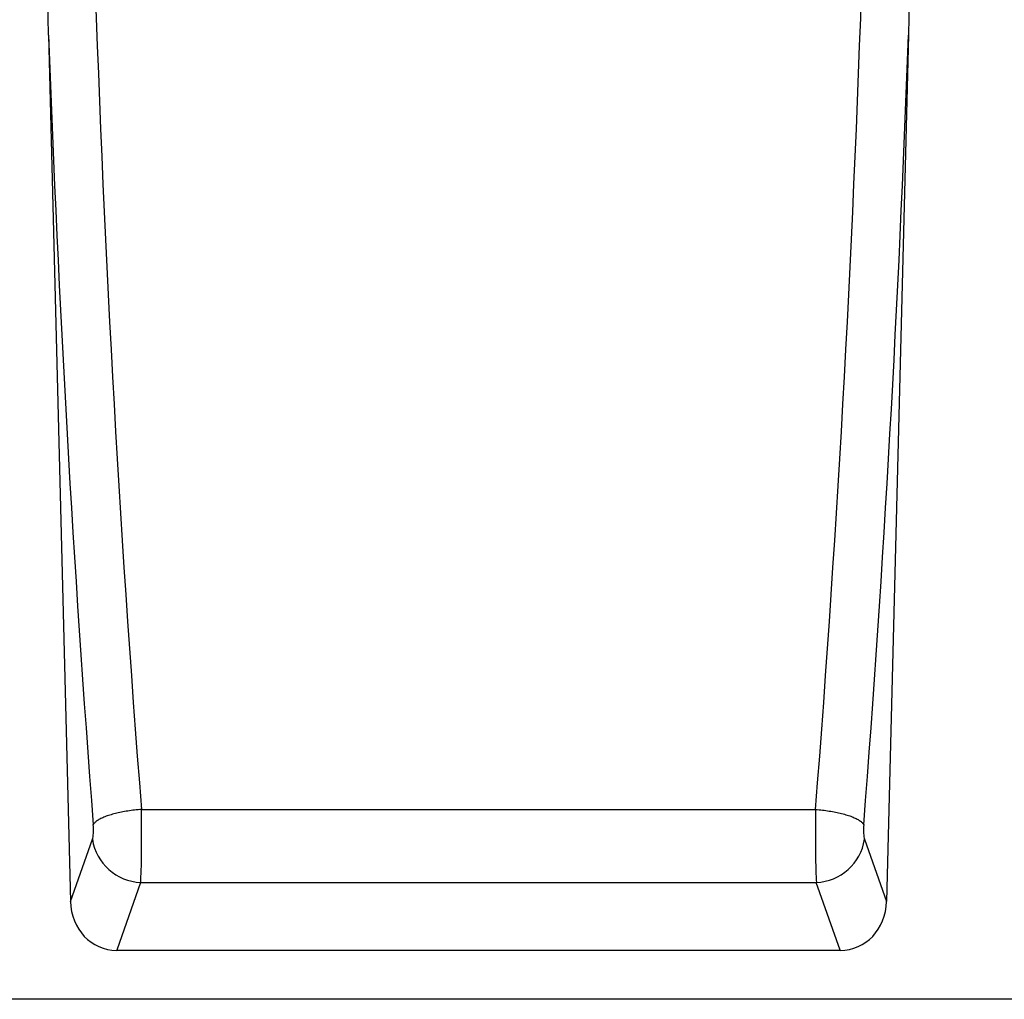
# Model space of a CAD drawing. Units: millimetres. Extents: x 75 to 2100, y 0 to 1460.
# Drawn here: x 1535 to 1696, y 1071 to 1231 of the extents above; entities that cross this region are included whole.
import ezdxf

# ---------------------------------------------------------------- set-up
doc = ezdxf.new("R2010")
doc.units = ezdxf.units.MM
doc.header["$LTSCALE"] = 5
doc.layers.get('0').update_dxf_attribs({"color": 1})
doc.layers.add('132370', color=7, linetype='Continuous')

# ---------------------------------------------------------------- blocks, each defined once
blk = doc.blocks.new('1037841-M_005_Front_view')
for p, q in [((307.23, 130.12), (310.81, -11.4)), ((447.77, 130.12), (444.19, -11.4)), ((322.4, 3.63), (432.59, 3.63)), ((310.81, -11.4), (314.4, -1.24)), ((440.6, -1.24), (444.19, -11.4)), ((322.27, -8.29), (318.36, -19.38)), ((322.27, -8.29), (432.72, -8.29)), ((436.64, -19.38), (432.72, -8.29)), ((318.36, -19.38), (436.64, -19.38)), ((629.55, -27.38), (-369.45, -27.38))]:
    blk.add_line(p, q)
at = {"flags": 128}
for points in [[(322.4, 3.63), (322.12, 3.61), (321.84, 3.59), (321.56, 3.56), (321.28, 3.53), (321, 3.5), (320.73, 3.46), (320.45, 3.43), (320.18, 3.38), (319.91, 3.34), (319.65, 3.3), (319.38, 3.25), (319.13, 3.2), (318.87, 3.15), (318.62, 3.09), (318.38, 3.03), (318.14, 2.97), (317.9, 2.91), (317.67, 2.85), (317.45, 2.78), (317.23, 2.72), (317.02, 2.65), (316.81, 2.58), (316.62, 2.51), (316.43, 2.43), (316.24, 2.36), (316.07, 2.28), (315.9, 2.21), (315.74, 2.13), (315.59, 2.05), (315.45, 1.97), (315.32, 1.89), (315.19, 1.81), (315.08, 1.73), (314.97, 1.64), (314.87, 1.56), (314.78, 1.48), (314.7, 1.4), (314.64, 1.31), (314.58, 1.23), (314.53, 1.15)], [(432.59, 3.63), (432.87, 3.61), (433.16, 3.59), (433.44, 3.56), (433.71, 3.53), (433.99, 3.5), (434.27, 3.46), (434.54, 3.43), (434.81, 3.38), (435.08, 3.34), (435.35, 3.3), (435.61, 3.25), (435.87, 3.2), (436.12, 3.15), (436.37, 3.09), (436.62, 3.03), (436.86, 2.97), (437.1, 2.91), (437.32, 2.85), (437.55, 2.78), (437.77, 2.72), (437.98, 2.65), (438.18, 2.58), (438.38, 2.51), (438.57, 2.43), (438.75, 2.36), (438.93, 2.28), (439.09, 2.21), (439.25, 2.13), (439.4, 2.05), (439.55, 1.97), (439.68, 1.89), (439.8, 1.81), (439.92, 1.73), (440.03, 1.64), (440.12, 1.56), (440.21, 1.48), (440.29, 1.4), (440.36, 1.31), (440.42, 1.23), (440.47, 1.15)]]:
    blk.add_lwpolyline(points, dxfattribs=at)
for centre, radius, start, end in [((322.6, 0), 8.3, 188.5799, 267.7458), ((432.4, -0.01), 8.29, 272.2197, 351.4547)]:
    blk.add_arc(centre, radius, start, end)
for centre, major_axis, ratio, start_param, end_param in [((415.14, 165.28), (-14.99, 565.26), 0.178758, 1.599247, 1.856071), ((339.85, 165.28), (14.99, 565.26), 0.178758, 4.427115, 4.683939), ((407.27, 165.08), (-14.98, 573.26), 0.176267, 1.62721, 1.856206), ((347.73, 165.08), (14.98, 573.26), 0.176267, 4.426979, 4.655975), ((322.08, 0.77), (-0.05, 10), 0.035276, 3.577746, 5.002225), ((432.92, 0.77), (0.05, 10), 0.035276, 1.28096, 2.705439), ((314.2, 0.58), (-0.05, 2), 0.176267, 3.57332, 4.997799), ((440.79, 0.58), (0.05, 2), 0.176267, 1.285386, 2.709865), ((318.91, -10.56), (2.97, 8.42), 0.896391, 1.973327, 3.448004), ((436.08, -10.56), (-2.97, 8.42), 0.896391, 2.835182, 4.309858)]:
    blk.add_ellipse(centre, major_axis=major_axis, ratio=ratio, start_param=start_param, end_param=end_param)
for points in [[(307.23, 130.12), (307.09, 135.44), (306.98, 140.77), (306.86, 146.09)], [(448.13, 146.09), (448.02, 140.77), (447.9, 135.44), (447.77, 130.12)]]:
    blk.add_open_spline(points, degree=3)

msp = doc.modelspace()

# ---------------------------------------------------------------- block references
at = {"layer": '132370'}
msp.add_blockref('1037841-M_005_Front_view', (1232.986, 1098.3), dxfattribs=at)

doc.saveas('drawing.dxf')
